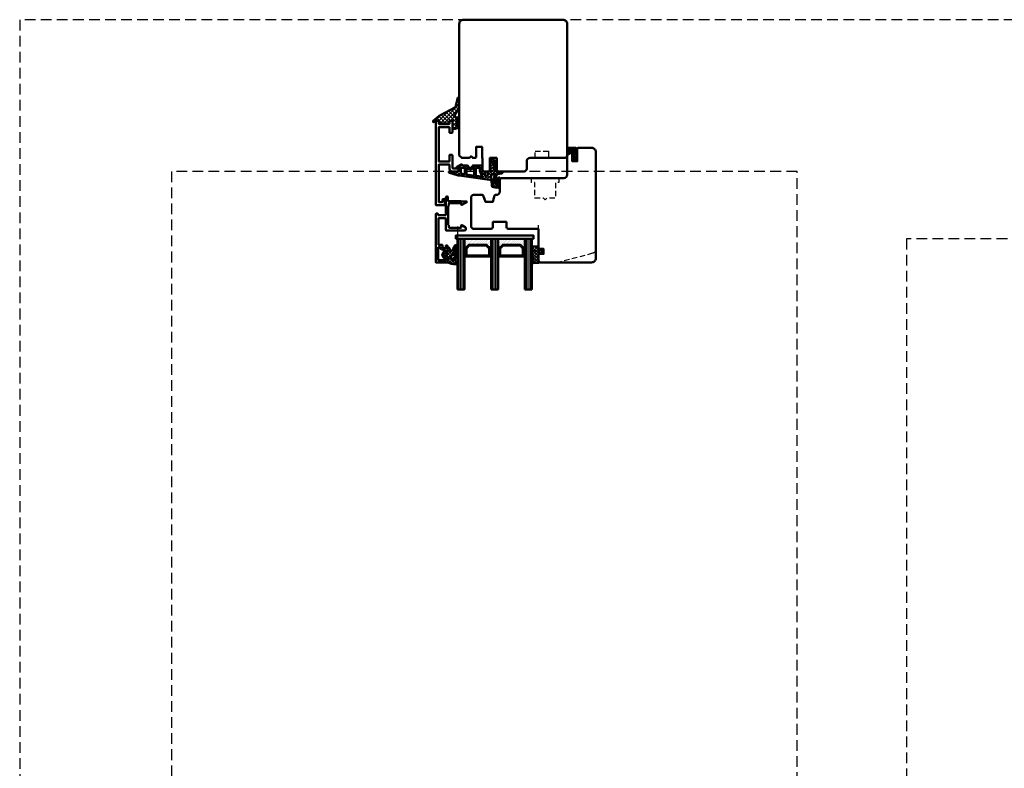
# Model space of a CAD drawing. Units: millimetres. Extents: x -51655 to -40140, y -849 to 7335.
# Drawn here: x -45052 to -44467, y 4668 to 5112 of the extents above; entities that cross this region are included whole.
import ezdxf

# ---------------------------------------------------------------- set-up
doc = ezdxf.new("R2010")
doc.units = ezdxf.units.MM
doc.linetypes.add('HIDDEN', pattern=[9.525, 6.35, -3.175])
doc.linetypes.add('VERDECKT', pattern=[9.525, 6.35, -3.175])
for name, color, linetype, lineweight in [('Aluminium-AM_1', 52, 'Continuous', 50), ('AM_8', 251, 'Continuous', 18), ('Glas-AM_1', 94, 'Continuous', 50), ('Gummi-AM_1', 183, 'Continuous', 50), ('Holz-AM_1', 32, 'Continuous', 50), ('Holz-AM_3', 26, 'HIDDEN', 25), ('Kunststoff-AM_1', 200, 'Continuous', 50)]:
    doc.layers.add(name, color=color, linetype=linetype, lineweight=lineweight)

# ---------------------------------------------------------------- blocks, each defined once
blk = doc.blocks.new('PKE_R64-90')
blk.add_lwpolyline([(52.5, 6.5), (32, 6.5, -0.414214), (30, 8.5), (30, 13, 0.414214), (28.5, 14.5), (13.2, 14.5, 0.414214), (12.2, 13.5), (12.2, 6.5), (8.2, 6.5), (8.2, 13.5, 0.414214), (7.2, 14.5), (4.7, 14.5, 0.414214), (3.7, 13.5), (3.7, 6.5), (3.5, 6.5), (3.5, 0), (0, 0), (0, 6, 0.414214), (-0.5, 6.5), (-2, 6.5), (-3, 5.5), (-4, 6.5), (-8.5, 6.5), (-10, 5), (-10, -73, 0.414214), (-7.5, -75.5), (51.5, -75.5, 0.414214), (54, -73), (54, 5, 0.414214)], format="xyb", close=True)
at = {"layer": 'Holz-AM_3', "ltscale": 0.5}
blk.add_lwpolyline([(35, 6.5), (35, 2.5), (43, 2.5), (43, 6.5)], dxfattribs=at)
blk = doc.blocks.new('00819410')
at = {"layer": 'AM_8'}
h = blk.add_hatch(dxfattribs=at)
h.set_pattern_fill('ANSI37', color=256, scale=0.5, angle=270, style=0)
h.set_pattern_definition([(315, (-85.3593, -187.4202), (1.122532, 1.122532), []), (45, (-85.3593, -187.4202), (-1.122532, 1.122532), [])])
edge = h.paths.add_edge_path()
edge.add_arc((-11.4, 18.8), 1.3, 157.77925, 270)
edge.add_line((-11.4, 17.5), (-10.82, 17.5))
edge.add_line((-10.82, 17.5), (-10.31, 18.03))
edge.add_line((-10.31, 18.03), (-10, 18.03))
edge.add_line((-10, 18.03), (-10, 17.16))
edge.add_line((-10, 17.16), (-10.58, 16.51))
edge.add_line((-10.58, 16.51), (-11.41, 16.37))
edge.add_line((-11.41, 16.37), (-11.41, 14.7))
edge.add_line((-11.41, 14.7), (-11.1, 14.7))
edge.add_line((-11.1, 14.7), (-10.31, 15.52))
edge.add_line((-10.31, 15.52), (-10, 15.52))
edge.add_line((-10, 15.52), (-10, 14.65))
edge.add_line((-10, 14.65), (-10.56, 14.02))
edge.add_line((-10.56, 14.02), (-11.41, 13.86))
edge.add_line((-11.41, 13.86), (-11.41, 12.2))
edge.add_line((-11.41, 12.2), (-11.1, 12.2))
edge.add_line((-11.1, 12.2), (-10.31, 13.02))
edge.add_line((-10.31, 13.02), (-10, 13.02))
edge.add_line((-10, 13.02), (-10, 12.15))
edge.add_line((-10, 12.15), (-10.73, 11.33))
edge.add_line((-10.73, 11.33), (-12.4, 10.78))
edge.add_line((-12.4, 10.78), (-14, 10.65))
edge.add_line((-14, 10.65), (-14, 15.5))
edge.add_line((-14, 15.5), (-15.8, 15.5))
edge.add_line((-15.8, 15.5), (-16.14, 14))
edge.add_line((-16.14, 14), (-21.77, 14))
edge.add_line((-21.77, 14), (-22.2, 15.5))
edge.add_line((-22.2, 15.5), (-24, 15.5))
edge.add_line((-24, 15.5), (-24.4, 14.93))
edge.add_line((-24.4, 14.93), (-25.44, 14.67))
edge.add_line((-25.44, 14.67), (-25.41, 15.55))
edge.add_line((-25.41, 15.55), (-21.91, 18.46))
edge.add_line((-21.91, 18.46), (-12.34, 23.52))
edge.add_line((-12.34, 23.52), (-10.78, 29.24))
edge.add_line((-10.78, 29.24), (-10, 29.24))
edge.add_line((-10, 29.24), (-10, 23.25))
edge.add_line((-10, 23.25), (-12.6, 19.29))
blk.add_lwpolyline([(-12.6, 19.29, 0.532946), (-11.4, 17.5), (-10.82, 17.5), (-10.31, 18.03), (-10, 18.03), (-10, 17.16), (-10.58, 16.51), (-11.41, 16.37), (-11.41, 14.7), (-11.1, 14.7), (-10.31, 15.52), (-10, 15.52), (-10, 14.65), (-10.56, 14.02), (-11.41, 13.86), (-11.41, 12.2), (-11.1, 12.2), (-10.31, 13.02), (-10, 13.02), (-10, 12.15), (-10.73, 11.33), (-12.4, 10.78), (-14, 10.65), (-14, 15.5), (-15.8, 15.5), (-16.14, 14), (-21.77, 14), (-22.2, 15.5), (-24, 15.5), (-24.4, 14.93), (-25.44, 14.67), (-25.41, 15.55), (-21.91, 18.46), (-12.34, 23.52), (-10.78, 29.24), (-10, 29.24), (-10, 23.25), (-12.6, 19.29)], format="xyb")
blk = doc.blocks.new('291001')
blk.add_lwpolyline([(8.5, -15.8), (11.6, -15.8, -0.414214), (11.8, -16), (11.8, -22, -0.414214), (11.6, -22.2), (-8.5, -22.2, -0.414214), (-8.7, -22), (-8.7, -16, -0.414214), (-8.5, -15.8), (-4.9, -15.8, 0.414214), (-4.7, -15.6), (-4.7, -14.5, 0.414214), (-5.2, -14), (-12.5, -14, -0.414214), (-12.7, -13.8), (-12.7, -10.7, 0.414214), (-12.9, -10.5), (-14.2, -10.5, 0.414214), (-14.5, -10.8), (-14.5, -14.3, 0.414214), (-13, -15.8), (-10.7, -15.8, -0.414214), (-10.5, -16), (-10.5, -22, -0.414214), (-10.7, -22.2), (-32.5, -22.2, -0.414214), (-32.7, -22), (-32.7, -20.2, -0.414214), (-32.5, -20), (-31.3, -20, 0.414214), (-31, -19.7), (-31, -18.8, 0.414214), (-31.3, -18.5), (-34.3, -18.5, 0.414214), (-34.5, -18.7), (-34.5, -23.8, 0.414214), (-34.3, -24), (15.3, -24, 0.414214), (15.5, -23.8), (15.5, -22.4, 0.414214), (15.3, -22.2), (13.8, -22.2, -0.414214), (13.6, -22), (13.6, -16, -0.414214), (13.8, -15.8), (15.3, -15.8, 0.414214), (15.5, -15.6), (15.5, -14.2, 0.414214), (15.3, -14), (8.8, -14, 0.414214), (8.3, -14.5), (8.3, -15.6, 0.414214)], format="xyb", close=True)
blk = doc.blocks.new('04316010')
at = {"layer": 'AM_8'}
h = blk.add_hatch(dxfattribs=at)
h.set_pattern_fill('_U', color=256, angle=45, style=0, double=1, pattern_type=0)
h.set_pattern_definition([(45, (-182.0035, -80.6097), (-0.707107, 0.707107), []), (135, (-182.0035, -80.6097), (-0.707107, -0.707107), [])])
edge = h.paths.add_edge_path()
edge.add_line((-2.46, -5.36), (-3, -5.5))
edge.add_line((-3, -5.5), (-5.29, -4.18))
edge.add_arc((-5.23, -4.46), 0.285, 101.09431, 198.90569)
edge.add_arc((-7.18, -6.5), 2.57, -0.20738, 49.18113, ccw=False)
edge.add_arc((-4.99, -6.48), 0.376, 209.29688, 355.71895, ccw=False)
edge.add_line((-5.31, -6.66), (-5.45, -5.5))
edge.add_arc((-5.73, -5.5), 0.275, 0, 180)
edge.add_line((-6, -5.5), (-6, -7))
edge.add_arc((-5, -7), 1, 180, 270)
edge.add_line((-5, -8), (-1, -8))
edge.add_line((-1, -8), (0, -7.5))
edge.add_line((0, -7.5), (0, -1))
edge.add_arc((-1.01, -1.26), 1.05, 14.58845, 124.26339)
edge.add_line((-1.61, -0.4), (-3, -1.35))
edge.add_line((-3, -1.35), (-3, -1.78))
edge.add_arc((-2.8, -1.78), 0.2, 180, 294.44395)
edge.add_line((-2.72, -1.96), (-1.7, -1.5))
edge.add_line((-1.7, -1.5), (-1.7, -2.5))
edge.add_line((-1.7, -2.5), (-3, -3.35))
edge.add_line((-3, -3.35), (-3, -3.78))
edge.add_arc((-2.8, -3.78), 0.2, 180, 294.44395)
edge.add_line((-2.72, -3.96), (-1.7, -3.5))
edge.add_line((-1.7, -3.5), (-1.7, -4.39))
edge.add_arc((-2.7, -4.39), 1, 284.11058, 360, ccw=False)
edge = h.paths.add_edge_path(flags=16)
edge.add_arc((-1.28, -7), 0.4, -90, 0, ccw=False)
edge.add_line((-1.28, -7.4), (-4.46, -7.4))
edge.add_arc((-4.46, -7.3), 0.1, 125.68006, 270, ccw=False)
edge.add_arc((-5.08, -6.44), 0.961, 305.70498, 384.82905)
edge.add_arc((-4.02, -5.97), 0.2, 60.66293, 198.37626, ccw=False)
edge.add_line((-3.92, -5.8), (-3.27, -6.16))
edge.add_line((-3.27, -6.16), (-1.28, -6.16))
edge.add_arc((-1.28, -6.56), 0.4, 0, 90, ccw=False)
edge.add_line((-0.88, -6.56), (-0.88, -7))
at = {"flags": 128}
for points in [[(-3, -5.5), (-5.29, -4.18, 0.454733), (-5.5, -4.55, -0.218897), (-4.61, -6.51, -0.742815), (-5.31, -6.66), (-5.45, -5.5, 1), (-6, -5.5), (-6, -7, 0.414214), (-5, -8), (-1, -8), (0, -7.5), (0, -1, 0.518766), (-1.61, -0.4), (-3, -1.35), (-3, -1.78, 0.545467), (-2.72, -1.96), (-1.7, -1.5), (-1.7, -2.5), (-3, -3.35), (-3, -3.78, 0.545467), (-2.72, -3.96), (-1.7, -3.5), (-1.7, -4.39, -0.343788), (-2.46, -5.36)], [(-1.28, -7.4, 0.414214), (-0.88, -7), (-0.88, -6.56, 0.414214), (-1.28, -6.16), (-3.27, -6.16), (-3.92, -5.8, 0.685441), (-4.21, -6.03, -0.359648), (-4.52, -7.22, 0.728678), (-4.46, -7.4)]]:
    blk.add_lwpolyline(points, format="xyb", close=True, dxfattribs=at)
blk = doc.blocks.new('04310910')
at = {"layer": 'AM_8'}
h = blk.add_hatch(dxfattribs=at)
h.set_pattern_fill('ANSI37', color=256, scale=0.4, angle=-90, style=0)
edge = h.paths.add_edge_path()
edge.add_arc((-14.11, 14.72), 1, 194.13439, 350.85964)
edge.add_arc((-22.99, 16.15), 10, 350.85964, 361.06258)
edge.add_line((-12.99, 16.33), (-13.02, 17.82))
edge.add_arc((-13.42, 17.82), 0.4, 1.06258, 174.77245)
edge.add_line((-13.82, 17.85), (-14.09, 14.96))
edge.add_arc((-14.13, 14.97), 0.05, 183.54544, 354.77245, ccw=False)
edge.add_arc((-19.17, 14.65), 5, 3.54544, 33.25395)
edge.add_arc((-14.49, 17.72), 0.6, 118.24544, 213.25395, ccw=False)
edge.add_arc((-16.08, 20.67), 2.75, 298.24544, 334.22852)
edge.add_arc((-19.01, 22.09), 6, 334.22852, 359.81999)
edge.add_line((-13, 22.07), (-13, 24.81))
edge.add_arc((-13.4, 24.81), 0.4, 359.81999, 544.48727)
edge.add_arc((-16.29, 24.58), 2.5, -51.06305, 4.48727, ccw=False)
edge.add_arc((-14.75, 22.68), 0.05, 113.42415, 308.93695, ccw=False)
edge.add_arc((-15.26, 23.86), 1.24, 293.42415, 355.29522)
edge.add_arc((-12.52, 23.75), 1.5, 152.23221, 179.59052, ccw=False)
edge.add_arc((-14.21, 24.63), 0.4, 332.23221, 447.85455)
edge.add_arc((-14.56, 15.04), 10, 87.85455, 115.60511)
edge.add_arc((-18.8, 23.88), 0.2, 115.60511, 180.0012)
edge.add_line((-19, 23.88), (-19, 22.09))
edge.add_arc((-18, 22.09), 1, 180.0004, 212.19639)
edge.add_arc((-19.1, 21.4), 0.3, -90, 32.19639, ccw=False)
edge.add_line((-19.1, 21.1), (-20.13, 21.1))
edge.add_arc((-20.13, 21.3), 0.2, 190, 270, ccw=False)
edge.add_line((-20.33, 21.26), (-20.36, 21.43))
edge.add_arc((-20.56, 21.4), 0.2, 10, 119.60494)
edge.add_arc((-19.17, 18.97), 3, 119.60494, 164.5003)
edge.add_arc((-21.1, 19.5), 1, 164.5003, 195.4997)
edge.add_arc((-19.17, 20.03), 3, 195.4997, 240.39506)
edge.add_arc((-20.56, 17.6), 0.2, 240.39506, 350)
edge.add_line((-20.36, 17.57), (-20.33, 17.73))
edge.add_arc((-20.13, 17.7), 0.2, 89.999, 170, ccw=False)
edge.add_line((-20.13, 17.9), (-19.21, 17.9))
edge.add_arc((-19.21, 17.5), 0.4, -7.83811, 89.999, ccw=False)
edge.add_line((-18.82, 17.44), (-19.1, 15.4))
edge.add_arc((-18.8, 15.36), 0.3, 172.16453, 279.52578)
edge.add_arc((-19, 16.54), 1.5, 279.52578, 338.38832)
edge.add_line((-17.6, 15.99), (-16.99, 17.54))
edge.add_arc((-16.8, 17.46), 0.2, 39.36207, 158.38832, ccw=False)
edge.add_arc((-22.83, 12.52), 8, 14.13439, 39.36207, ccw=False)
edge = h.paths.add_edge_path(flags=16)
edge.add_arc((-16.08, 20.67), 1.65, 332.50116, 359.88947)
edge.add_arc((-15.02, 20.76), 0.6, 351.36366, 481.86609)
edge.add_arc((-15.44, 21.44), 0.2, 215.22256, 301.86609, ccw=False)
edge.add_arc((-15.28, 21.55), 0.4, 154.22177, 215.22256, ccw=False)
edge.add_line((-15.64, 21.73), (-15.38, 22.27))
edge.add_arc((-15.83, 22.49), 0.5, 334.22177, 486.98032)
edge.add_arc((-14.87, 21.21), 2.1, 126.98032, 211.71547)
edge.add_arc((-15.25, 20.97), 1.65, 211.71547, 247.16987)
edge.add_arc((-15.5, 20.37), 1, 247.16987, 332.50116)
edge = h.paths.add_edge_path(flags=16)
edge.add_arc((-20.91, 18.3), 2, 44.71583, 85.87004)
edge.add_arc((-20.8, 19.8), 0.5, 85.87004, 143.1301)
edge.add_arc((-20.4, 19.5), 1, 143.1301, 216.8699)
edge.add_arc((-20.8, 19.2), 0.5, 216.8699, 274.12996)
edge.add_arc((-20.91, 20.7), 2, 274.12996, 315.28417)
edge.add_arc((-19.7, 19.5), 0.3, 315.28417, 404.71583)
for points in [[(-15.08, 14.47, 0.815037), (-13.12, 14.56, 0.044548), (-12.99, 16.33), (-13.02, 17.82, 0.946561), (-13.82, 17.85), (-14.09, 14.96, -0.926229), (-14.18, 14.96, 0.130359), (-14.99, 17.39, -0.440055), (-14.78, 18.25, 0.158309), (-13.6, 19.48, 0.11213), (-13, 22.07), (-13, 24.81, 1.041582), (-13.79, 24.78, -0.247245), (-14.72, 22.64, -1.145441), (-14.77, 22.72, 0.276719), (-14.02, 23.76, -0.119943), (-13.85, 24.45, 0.552157), (-14.19, 25.03, 0.12168), (-18.89, 24.06, 0.288617), (-19, 23.88), (-19, 22.09, 0.141413), (-18.85, 21.56, -0.5902), (-19.1, 21.1), (-20.13, 21.1, -0.36397), (-20.33, 21.26), (-20.36, 21.43, 0.518378), (-20.66, 21.57, 0.198438), (-22.07, 19.77, 0.136091), (-22.07, 19.23, 0.198438), (-20.66, 17.43, 0.518378), (-20.36, 17.57), (-20.33, 17.73, -0.363975), (-20.13, 17.9), (-19.21, 17.9, -0.454868), (-18.82, 17.44), (-19.1, 15.4, 0.50602), (-18.75, 15.06, 0.262637), (-17.6, 15.99), (-16.99, 17.54, -0.571699), (-16.65, 17.59, -0.110523)], [(-19.49, 19.71, 0.181524), (-20.77, 20.3, 0.255176), (-21.2, 20.1, 0.333333), (-21.2, 18.9, 0.255176), (-20.77, 18.7, 0.181524), (-19.49, 19.29, 0.411311)], [(-14.61, 19.91, 0.120076), (-14.43, 20.67, 0.640157), (-15.34, 21.27, -0.397158), (-15.61, 21.32, -0.272635), (-15.64, 21.73), (-15.38, 22.27, 0.78663), (-16.13, 22.89, 0.387549), (-16.65, 20.11, 0.155945), (-15.89, 19.45, 0.390544)]]:
    blk.add_lwpolyline(points, format="xyb", close=True)
blk = doc.blocks.new('04317610')
at = {"layer": 'AM_8'}
h = blk.add_hatch(dxfattribs=at)
h.set_pattern_fill('ANSI37', color=256, scale=0.4)
h.paths.add_polyline_path([(-3, 4.36), (-2.64, 4.69), (-2.58, 4.75), (-2.53, 4.84), (-2.52, 4.94), (-2.54, 5.03), (-2.59, 5.12), (-2.67, 5.17), (-2.77, 5.2), (-2.87, 5.2), (-2.97, 5.21), (-3.07, 5.21), (-3.17, 5.22), (-3.27, 5.22), (-3.37, 5.23), (-3.47, 5.23), (-3.57, 5.23), (-3.67, 5.23), (-3.77, 5.24), (-3.87, 5.24), (-3.97, 5.24), (-4.06, 5.24), (-4.16, 5.24), (-4.26, 5.25), (-5.14, 5.26), (-5.9, 5.29), (-6.68, 5.69), (-6.72, 5.7), (-6.82, 5.69), (-6.91, 5.65), (-6.98, 5.57), (-7.01, 5.47), (-7.01, 5.27), (-6.98, 5.18), (-6.92, 5.11), (-6.87, 5.03), (-6.81, 4.96), (-6.75, 4.89), (-6.68, 4.81), (-6.62, 4.74), (-6.56, 4.66), (-6.49, 4.59), (-6.42, 4.52), (-6.35, 4.44), (-6.28, 4.37), (-6.21, 4.3), (-6.14, 4.23), (-5.94, 4.03), (-5.95, 3.68), (-5.95, 3.58), (-5.95, 3.47), (-5.94, 3.37), (-5.94, 3.27), (-5.94, 3.17), (-5.94, 3.07), (-5.94, 2.96), (-5.94, 2.86), (-5.93, 2.76), (-5.91, 2.66), (-5.87, 2.57), (-5.81, 2.49), (-5.6, 2.22), (-5.96, 2.04), (-6.09, 2.65), (-6.14, 3.12), (-6.17, 3.46), (-6.17, 3.55), (-6.18, 3.65), (-6.19, 3.74), (-6.2, 3.84), (-6.21, 3.94), (-6.22, 4.04), (-6.23, 4.14), (-6.27, 4.23), (-6.32, 4.31), (-6.39, 4.38), (-6.48, 4.43), (-6.58, 4.45), (-6.68, 4.45), (-6.78, 4.42), (-6.86, 4.37), (-6.93, 4.3), (-6.98, 4.22), (-7, 4.16), (-7, 3.12), (-6.96, 2.65), (-6.95, 2.53), (-6.93, 2.42), (-6.91, 2.3), (-6.89, 2.19), (-6.87, 2.07), (-6.84, 1.96), (-6.81, 1.85), (-6.77, 1.73), (-6.74, 1.62), (-6.7, 1.52), (-6.65, 1.41), (-6.52, 1.09), (-6.84, 0.9), (-6.92, 0.84), (-6.98, 0.76), (-7, 0.68), (-7, 0.56), (-6.96, 0.47), (-6.9, 0.4), (-6.81, 0.34), (-6.5, 0.14), (-6.98, -0.65), (-6.96, -0.71), (-6.89, -0.78), (-6.49, -1.03), (-6.99, -1.79), (-6.95, -1.87), (-6.89, -1.94), (-6.5, -2.19), (-6.98, -2.97), (-6.97, -3.01), (-6.9, -3.09), (-6.82, -3.14), (-6.51, -3.33), (-6.67, -3.62), (-6.98, -3.92), (-7, -3.96), (-7, -4.07), (-6.97, -4.15), (-6.91, -4.23), (-6.83, -4.29), (-6.74, -4.31), (-6.64, -4.32), (-6.34, -4.33), (-6.24, -4.34), (-5.85, -4.36), (-5.75, -4.36), (-5.65, -4.37), (-5.35, -4.38), (-5.05, -4.4), (-4.95, -4.4), (-4.65, -4.42), (-4.02, -4.45), (-3.66, -4.47), (-3.36, -4.49), (-3.26, -4.49), (-3.16, -4.46), (-3.08, -4.4), (-3.03, -4.32), (-3, -4.22), (-3, -3.09), (-2.68, -2.86), (-2.43, -2.69), (-2.35, -2.63), (-2.26, -2.58), (-2.18, -2.52), (-2, -2.39), (-1.93, -2.39), (-1.91, -2.38), (-1.71, -2.37), (-1.61, -2.36), (-1.5, -2.35), (-1.4, -2.33), (-1.31, -2.32), (-1.22, -2.31), (-0.92, -2.43), (-1.11, -2.43), (-1.12, -2.44), (-1.2, -2.42), (-1.27, -2.42), (-1.36, -2.44), (-1.45, -2.46), (-1.54, -2.48), (-1.63, -2.53), (-1.69, -2.61), (-1.73, -2.7), (-1.72, -2.8), (-1.68, -2.9), (-1.61, -2.97), (-1.52, -3), (-1.02, -3), (-0.9, -2.97), (-0.77, -2.92), (-0.65, -2.84), (-0.55, -2.74), (-0.46, -2.64), (-0.38, -2.52), (-0.33, -2.41), (-0.28, -2.29), (-0.24, -2.18), (-0.21, -2.07), (-0.18, -1.96), (-0.16, -1.86), (-0.14, -1.75), (-0.12, -1.65), (-0.12, -1.54), (-0.13, -1.44), (-0.15, -1.33), (-0.17, -1.23), (-0.2, -1.12), (-0.23, -1.01), (-0.26, -0.91), (-0.3, -0.8), (-0.34, -0.69), (-0.39, -0.58), (-0.46, -0.47), (-0.53, -0.37), (-0.61, -0.27), (-0.71, -0.19), (-0.8, -0.12), (-0.91, -0.06), (-1.03, -0.01), (-1.14, 0), (-1.36, 0), (-1.46, -0.02), (-1.53, -0.07), (-1.59, -0.16), (-1.6, -0.26), (-1.58, -0.36), (-1.52, -0.43), (-1.44, -0.49), (-1.37, -0.54), (-1.2, -0.62), (-1.17, -0.63), (-1.04, -0.83), (-1.95, -0.81), (-2.07, -0.73), (-2.07, -0.73), (-2.32, -0.56), (-2.4, -0.51), (-2.48, -0.45), (-3, -0.1)])
blk.add_lwpolyline([(-2.86, 4.47), (-2.91, 4.38), (-2.94, 4.29), (-2.96, 4.19), (-2.97, 4.09), (-3, 3.95), (-3, 0), (-2.95, -0.1), (-2.89, -0.17), (-2.81, -0.23), (-2.73, -0.28), (-2.65, -0.34), (-2.56, -0.4), (-2.48, -0.45), (-2.4, -0.51), (-2.32, -0.56), (-2.24, -0.62), (-2.15, -0.68), (-2.07, -0.73), (-1.98, -0.77), (-1.88, -0.78), (-1.78, -0.79), (-1.68, -0.79), (-1.58, -0.79), (-1.47, -0.8), (-1.38, -0.82), (-1.28, -0.82), (-1.2, -0.8), (-1.14, -0.75), (-1.13, -0.69), (-1.17, -0.63), (-1.24, -0.61), (-1.29, -0.58), (-1.37, -0.54), (-1.44, -0.49), (-1.52, -0.43), (-1.58, -0.36), (-1.6, -0.26), (-1.59, -0.16), (-1.53, -0.07), (-1.46, -0.02), (-1.36, 0), (-1.14, 0), (-1.03, -0.01), (-0.91, -0.06), (-0.8, -0.12), (-0.71, -0.19), (-0.61, -0.27), (-0.53, -0.37), (-0.46, -0.47), (-0.39, -0.58), (-0.34, -0.69), (-0.3, -0.8), (-0.26, -0.91), (-0.23, -1.01), (-0.2, -1.12), (-0.17, -1.23), (-0.15, -1.33), (-0.13, -1.44), (-0.12, -1.54), (-0.12, -1.65), (-0.14, -1.75), (-0.16, -1.86), (-0.18, -1.96), (-0.21, -2.07), (-0.24, -2.18), (-0.28, -2.29), (-0.33, -2.41), (-0.38, -2.52), (-0.46, -2.64), (-0.55, -2.74), (-0.65, -2.84), (-0.77, -2.92), (-0.9, -2.97), (-1.02, -3), (-1.52, -3), (-1.61, -2.97), (-1.68, -2.9), (-1.72, -2.8), (-1.73, -2.7), (-1.69, -2.61), (-1.63, -2.53), (-1.54, -2.48), (-1.45, -2.46), (-1.36, -2.44), (-1.27, -2.42), (-1.2, -2.42), (-1.12, -2.44), (-1.09, -2.4), (-1.14, -2.35), (-1.22, -2.31), (-1.31, -2.32), (-1.4, -2.33), (-1.5, -2.35), (-1.61, -2.36), (-1.71, -2.37), (-1.81, -2.37), (-1.91, -2.38), (-2.01, -2.41), (-2.1, -2.46), (-2.18, -2.52), (-2.26, -2.58), (-2.35, -2.63), (-2.43, -2.69), (-2.51, -2.75), (-2.59, -2.81), (-2.68, -2.86), (-2.76, -2.92), (-2.84, -2.98), (-2.92, -3.04), (-2.97, -3.12), (-3, -3.22), (-3, -4.22), (-3.03, -4.32), (-3.08, -4.4), (-3.16, -4.46), (-3.26, -4.49), (-3.36, -4.49), (-3.46, -4.48), (-3.56, -4.48), (-3.66, -4.47), (-3.76, -4.47), (-3.86, -4.46), (-3.96, -4.46), (-4.06, -4.45), (-4.16, -4.45), (-4.26, -4.44), (-4.36, -4.44), (-4.45, -4.43), (-4.55, -4.43), (-4.65, -4.42), (-4.75, -4.41), (-4.85, -4.41), (-4.95, -4.4), (-5.05, -4.4), (-5.15, -4.39), (-5.25, -4.39), (-5.35, -4.38), (-5.45, -4.38), (-5.55, -4.37), (-5.65, -4.37), (-5.75, -4.36), (-5.85, -4.36), (-5.95, -4.35), (-6.05, -4.35), (-6.15, -4.34), (-6.24, -4.34), (-6.34, -4.33), (-6.44, -4.33), (-6.54, -4.32), (-6.64, -4.32), (-6.74, -4.31), (-6.83, -4.29), (-6.91, -4.23), (-6.97, -4.15), (-7, -4.07), (-7, -3.96), (-6.97, -3.87), (-6.91, -3.79), (-6.83, -3.74), (-6.74, -3.69), (-6.67, -3.62), (-6.62, -3.54), (-6.61, -3.44), (-6.62, -3.35), (-6.67, -3.26), (-6.74, -3.19), (-6.82, -3.14), (-6.9, -3.09), (-6.97, -3.01), (-7, -2.92), (-7, -2.81), (-6.98, -2.73), (-6.92, -2.65), (-6.84, -2.59), (-6.76, -2.54), (-6.68, -2.48), (-6.63, -2.4), (-6.61, -2.3), (-6.62, -2.21), (-6.66, -2.12), (-6.72, -2.05), (-6.81, -2), (-6.89, -1.94), (-6.95, -1.87), (-6.99, -1.78), (-7, -1.69), (-6.98, -1.59), (-6.93, -1.51), (-6.85, -1.44), (-6.77, -1.39), (-6.69, -1.33), (-6.63, -1.25), (-6.61, -1.16), (-6.62, -1.06), (-6.65, -0.96), (-6.72, -0.89), (-6.8, -0.84), (-6.89, -0.78), (-6.96, -0.71), (-7, -0.61), (-7, -0.52), (-6.98, -0.42), (-6.93, -0.34), (-6.85, -0.28), (-6.76, -0.23), (-6.68, -0.16), (-6.63, -0.08), (-6.61, 0.02), (-6.62, 0.12), (-6.66, 0.21), (-6.73, 0.29), (-6.81, 0.34), (-6.9, 0.4), (-6.96, 0.47), (-7, 0.56), (-7, 0.68), (-6.98, 0.76), (-6.92, 0.84), (-6.84, 0.9), (-6.75, 0.95), (-6.67, 1), (-6.6, 1.08), (-6.59, 1.19), (-6.61, 1.3), (-6.65, 1.41), (-6.7, 1.52), (-6.74, 1.62), (-6.77, 1.73), (-6.81, 1.85), (-6.84, 1.96), (-6.87, 2.07), (-6.89, 2.19), (-6.91, 2.3), (-6.93, 2.42), (-6.95, 2.53), (-6.96, 2.65), (-7, 3.12), (-7, 4.16), (-6.98, 4.22), (-6.93, 4.3), (-6.86, 4.37), (-6.78, 4.42), (-6.68, 4.45), (-6.58, 4.45), (-6.48, 4.43), (-6.39, 4.38), (-6.32, 4.31), (-6.27, 4.23), (-6.23, 4.14), (-6.22, 4.04), (-6.21, 3.94), (-6.2, 3.84), (-6.19, 3.74), (-6.18, 3.65), (-6.17, 3.55), (-6.17, 3.46), (-6.16, 3.36), (-6.15, 3.27), (-6.15, 3.18), (-6.14, 3.09), (-6.13, 3), (-6.12, 2.91), (-6.11, 2.82), (-6.1, 2.73), (-6.09, 2.65), (-6.07, 2.56), (-6.06, 2.48), (-6.04, 2.4), (-6.02, 2.31), (-6, 2.23), (-5.99, 2.15), (-5.94, 2.08), (-5.86, 2.09), (-5.79, 2.13), (-5.73, 2.21), (-5.72, 2.31), (-5.74, 2.41), (-5.81, 2.49), (-5.87, 2.57), (-5.91, 2.66), (-5.93, 2.76), (-5.94, 2.86), (-5.94, 2.96), (-5.94, 3.07), (-5.94, 3.17), (-5.94, 3.27), (-5.94, 3.37), (-5.95, 3.47), (-5.95, 3.58), (-5.95, 3.68), (-5.95, 3.78), (-5.95, 3.88), (-5.97, 3.98), (-6.01, 4.07), (-6.07, 4.15), (-6.14, 4.23), (-6.21, 4.3), (-6.28, 4.37), (-6.35, 4.44), (-6.42, 4.52), (-6.49, 4.59), (-6.56, 4.66), (-6.62, 4.74), (-6.68, 4.81), (-6.75, 4.89), (-6.81, 4.96), (-6.87, 5.03), (-6.92, 5.11), (-6.98, 5.18), (-7.01, 5.27), (-7.01, 5.36), (-7.01, 5.47), (-6.98, 5.57), (-6.91, 5.65), (-6.82, 5.69), (-6.72, 5.7), (-6.63, 5.68), (-6.54, 5.63), (-6.45, 5.59), (-6.37, 5.54), (-6.29, 5.49), (-6.21, 5.44), (-6.13, 5.4), (-6.04, 5.37), (-5.96, 5.34), (-5.87, 5.31), (-5.78, 5.29), (-5.69, 5.28), (-5.6, 5.27), (-5.51, 5.27), (-5.41, 5.27), (-5.32, 5.26), (-5.23, 5.26), (-5.13, 5.26), (-5.04, 5.26), (-4.94, 5.26), (-4.84, 5.25), (-4.75, 5.25), (-4.65, 5.25), (-4.55, 5.25), (-4.46, 5.25), (-4.36, 5.25), (-4.26, 5.25), (-4.16, 5.24), (-4.06, 5.24), (-3.97, 5.24), (-3.87, 5.24), (-3.77, 5.24), (-3.67, 5.23), (-3.57, 5.23), (-3.47, 5.23), (-3.37, 5.23), (-3.27, 5.22), (-3.17, 5.22), (-3.07, 5.21), (-2.97, 5.21), (-2.87, 5.2), (-2.77, 5.2), (-2.67, 5.17), (-2.59, 5.12), (-2.54, 5.03), (-2.52, 4.94), (-2.53, 4.84), (-2.58, 4.75), (-2.65, 4.68), (-2.73, 4.62), (-2.8, 4.55)], close=True)
blk.add_circle((-5.01, -1.5), 0.2)
blk = doc.blocks.new('G44_043109_043176')
at = {"layer": 'AM_8'}
h = blk.add_hatch(dxfattribs=at)
h.set_pattern_fill('ANSI31', color=256, scale=0.25, angle=45, style=0)
h.set_pattern_definition([(90, (-51, -9), (-0.79375, -1e-16), [])])
h.paths.add_polyline_path([(-47, 21), (-51, 21), (-51, -9), (-47, -9)])
h = blk.add_hatch(dxfattribs=at)
h.set_pattern_fill('ANSI31', color=256, scale=0.25, angle=45, style=0)
h.set_pattern_definition([(90, (-31, -9), (-0.79375, -1e-16), [])])
h.paths.add_polyline_path([(-27, 21), (-31, 21), (-31, -9), (-27, -9)])
h = blk.add_hatch(dxfattribs=at)
h.set_pattern_fill('ANSI31', color=256, scale=0.25, angle=45, style=0)
h.set_pattern_definition([(90, (-11, -9), (-0.79375, -1e-16), [])])
h.paths.add_polyline_path([(-7, 21), (-11, 21), (-11, -9), (-7, -9)])
h = blk.add_hatch(dxfattribs=at)
h.set_pattern_fill('DOTS', color=256, scale=0.5, angle=135, style=0)
h.set_pattern_definition([(135, (-74.7087, -25.00645), (-0.841899, -0.280633), [0, -0.79375])])
h.paths.add_polyline_path([(-44.25, -5.5), (-46.25, -3.5), (-46.25, 1.5), (-47, 1.5), (-47, -9), (-31, -9), (-31, 1.5), (-31.75, 1.5), (-31.75, -3.5), (-33.75, -5.5)])
h = blk.add_hatch(dxfattribs=at)
h.set_pattern_fill('DOTS', color=256, scale=0.5, angle=135, style=0)
h.set_pattern_definition([(135, (-56.7087, -25.00645), (-0.841899, -0.280633), [0, -0.79375])])
h.paths.add_polyline_path([(-24.25, -5.5), (-26.25, -3.5), (-26.25, 1.5), (-27, 1.5), (-27, -9), (-11, -9), (-11, 1.5), (-11.75, 1.5), (-11.75, -3.5), (-13.75, -5.5)])
for points in [[(-51, 21), (-51, -9), (-47, -9), (-47, 21), (-51, 21)], [(-31, 21), (-31, -9), (-27, -9), (-27, 21), (-31, 21)], [(-11, 21), (-11, -9), (-7, -9), (-7, 21), (-11, 21)]]:
    blk.add_lwpolyline(points)
at = {"layer": 'Gummi-AM_1'}
for points in [[(-46.25, 1.5), (-46.25, -3.5), (-44.25, -5.5), (-33.75, -5.5), (-31.75, -3.5), (-31.75, 1.5), (-31, 1.5), (-31, -9), (-47, -9), (-47, 1.5)], [(-26.25, 1.5), (-26.25, -3.5), (-24.25, -5.5), (-13.75, -5.5), (-11.75, -3.5), (-11.75, 1.5), (-11, 1.5), (-11, -9), (-27, -9), (-27, 1.5)]]:
    blk.add_lwpolyline(points, close=True, dxfattribs=at)
at = {"layer": 'Kunststoff-AM_1'}
for points in [[(-46.25, 1.5), (-31.75, 1.5), (-31.75, -3.5), (-33.75, -5.5), (-44.25, -5.5), (-46.25, -3.5)], [(-45.75, -3.29), (-44.04, -5), (-33.95, -5), (-32.25, -3.29), (-32.25, 1), (-45.75, 1)], [(-26.25, 1.5), (-11.75, 1.5), (-11.75, -3.5), (-13.75, -5.5), (-24.25, -5.5), (-26.25, -3.5)], [(-25.75, -3.29), (-24.04, -5), (-13.95, -5), (-12.25, -3.29), (-12.25, 1), (-25.75, 1)], [(-52, -9), (-6, -9), (-6, -11), (-52, -11)]]:
    blk.add_lwpolyline(points, close=True, dxfattribs=at)
at = {"layer": 'Gummi-AM_1'}
for name, p in [('04310910', (-38, -19)), ('04317610', (0, 0))]:
    blk.add_blockref(name, p, dxfattribs=at)
blk = doc.blocks.new('HF74-68_GF40_PKE-SK')
blk.add_lwpolyline([(37, 48.5), (19, 48.5, 0.414214), (18, 47.5), (18, 44.5), (10, 44.5), (10, 47.5, 0.414214), (9, 48.5), (-2, 48.5), (-3, 47.5), (-3, 30, 0.414214), (-1.5, 28.5), (3.65, 28.5, 0.315299), (4.12, 28.83), (5.46, 32.5), (9.93, 32.5), (10.9, 28.87, 0.339454), (11.38, 28.5), (12, 28.5, -0.414214), (14, 26.5), (14, 20, 0.414214), (15.5, 18.5), (52, 18.5, -0.414214), (54, 16.5), (54, 4.73), (57, 3), (57, 8.5), (60, 8.5), (60, 1), (60.5, 0.5), (68.5, 0.5, 0.414214), (71, 3), (71, 66, 0.414214), (68.5, 68.5), (38, 68.5), (37, 67.5), (37, 64, 0.414214), (37.5, 63.5), (40, 63.5), (40, 60.5), (37.5, 60.5, 0.414214), (37, 60)], format="xyb", close=True)
at = {"layer": 'Holz-AM_3', "ltscale": 0.5}
blk.add_lwpolyline([(71, 60.69, 0.339454), (69.15, 63.1), (49, 68.5)], format="xyb", dxfattribs=at)
at = {"layer": 'Holz-AM_3', "ltscale": 0.5, "flags": 128}
blk.add_lwpolyline([(49.15, 18.5), (49.15, 21), (47.15, 21), (47.15, 30.3), (42, 30.3), (41, 31.3), (40, 30.3), (34.85, 30.3), (34.85, 21), (32.85, 21), (32.85, 18.5)], dxfattribs=at)
blk = doc.blocks.new('291496')
blk.add_lwpolyline([(11.1, -26), (11.1, -19, 0.414214), (10.9, -18.8), (10.33, -18.8, -0.57735), (10.15, -18.5), (11.83, -15.6, -0.767327), (12.2, -15.7), (12.2, -18.72, 0.198912), (12.26, -18.86), (12.34, -18.94, -0.198912), (12.4, -19.08), (12.4, -26.5, 0.414214), (12.6, -26.7), (14.8, -26.7, -0.414214), (15, -26.9), (15, -27.5, -0.414214), (14.5, -28), (4.2, -28, 0.414214), (4, -28.2), (4, -32.4, 0.414214), (4.2, -32.6), (4.5, -32.6), (4.5, -32.6, -0.414214), (5, -33.1), (5, -33.5, -0.414214), (4.5, -34), (-23.8, -34, -0.414214), (-24, -33.8), (-24, -27.2, -0.414214), (-23.8, -27), (-21.58, -27, -0.198912), (-21.44, -27.06), (-21.06, -27.44, -0.198912), (-21, -27.58), (-21, -27.8, -0.414214), (-21.2, -28), (-22.5, -28, 0.414214), (-22.7, -28.2), (-22.7, -32.3, 0.414214), (-22.5, -32.5), (-15.2, -32.5, 0.414214), (-15, -32.3), (-15, -31.4, 0.414214), (-15.2, -31.2), (-15.82, -31.2, -0.317699), (-16.01, -31.07), (-17.05, -28.13, 0.317699), (-17.24, -28), (-17.8, -28, -0.414214), (-18, -27.8), (-18, -27.58, -0.198912), (-17.94, -27.44), (-17.56, -27.06, -0.198912), (-17.42, -27), (-14.2, -27, -0.414214), (-14, -27.2), (-14, -27.8, -0.414214), (-14.2, -28), (-15.4, -28, 0.517797), (-15.68, -28.4), (-15.16, -29.87, 0.317699), (-14.97, -30), (-13.7, -30, -0.414214), (-13.5, -30.2), (-13.5, -32.2, 0.414214), (-13.3, -32.4), (2, -32.4, 0.414214), (2.2, -32.2), (2.2, -28.2, 0.414214), (2, -28), (-4.8, -28, -0.414214), (-5, -27.8), (-5, -17.03, -0.767327), (-3.07, -16.52), (-1.93, -18.5, -0.57735), (-2.1, -18.8), (-3.2, -18.8, 0.414214), (-3.4, -19), (-3.4, -26, 0.414214), (-3.2, -26.2), (-2.1, -26.2, -0.341999), (-1.91, -26.35, 0.341999), (-1.71, -26.5), (9.41, -26.5, 0.341999), (9.61, -26.35, -0.341999), (9.8, -26.2), (10.9, -26.2, 0.414214)], format="xyb", close=True)
blk = doc.blocks.new('04317910')
at = {"layer": 'AM_8'}
h = blk.add_hatch(dxfattribs=at)
h.set_pattern_fill('ANSI37', color=256, scale=0.4)
h.paths.add_polyline_path([(-10.18, 17.02, 0.038398), (-10.63, 16.92), (-15.86, 15.31, 0.272267), (-16.27, 14.87, 0.4807), (-15.97, 14.5), (-10.82, 14.5, -0.420282), (-10.5, 14.2), (-10.5, 12.67, -0.388879), (-10.77, 12.37), (-11.32, 12.32, 0.743564), (-11.44, 11.76), (-8.91, 10.39, 0.487042), (-8.18, 10.68, -0.328896), (-7.7, 11.03), (-5.66, 11.03, 0.295299), (-4.29, 11.91, -0.64702), (-2.65, 11.91, 0.295299), (-1.28, 11.03), (3.2, 11.03, 0.414214), (3.7, 11.53), (3.7, 13.8, -0.414214), (4.4, 14.5), (4.85, 14.5, 0.414214), (5.15, 14.8), (5.15, 16.92, -0.373885), (5.41, 17.21), (6.41, 17.35, -0.455726), (6.75, 17.06), (6.75, 14.8, 0.414214), (7.05, 14.5), (7.5, 14.5, -0.41423), (8.2, 13.8), (8.2, 10.07, 0.087503), (8.44, 8.7), (8.76, 7.83, 0.278355), (9.16, 7.5, 0.236301), (11.63, 8.57, 0.155103), (12.2, 9.98, 0.898538), (11.61, 10.09, -0.211704), (10.61, 8.91, 0.281373), (10.5, 8.73, -1.429207), (10.15, 8.87, 0.182483), (10.2, 9), (10.2, 10.03, -0.31789), (10.53, 10.5, 0.310918), (12.2, 12.79, 0.908293), (11.61, 12.86, -0.169201), (10.95, 11.8, 0.260682), (10.88, 11.62, -1.615164), (10.54, 11.73, 0.200403), (10.6, 11.88), (10.6, 12.91, -0.415652), (12.17, 14.57), (12.92, 14.57), (14.18, 14.5), (15.38, 14.5, 0.513135), (15.66, 14.9, 0.448876), (14.95, 15.85), (12.68, 16.09, -0.299753), (12.25, 16.43, -0.167502), (12.23, 21.15, -0.996985), (12.49, 21.07, 0.209303), (13.28, 18.2, 0.806908), (14.24, 18.88, -0.269297), (13.96, 23.92, 0.925179), (13.27, 24.3, -0.28499), (12.88, 24.12, 0.142581), (9.68, 23.6, 0.238891), (9.32, 23.08, -0.025098), (9.05, 20.2, 0.067607), (9.06, 20.12, -0.763955), (8.25, 19.55, 0.194717), (8.03, 19.6)])
h.paths.add_polyline_path([(3.47, 17.18), (2.34, 14.85, 0.113113), (2.1, 13.8), (2.1, 12.63, -0.414214), (1.8, 12.33), (0.18, 12.33, -0.40406), (-0.12, 12.62), (-0.26, 16.85, -0.383831), (-0.01, 17.16), (3.16, 17.6, -0.599756)], flags=16)
h.paths.add_polyline_path([(8.87, 18.51, -0.306099), (9.05, 18.79, 0.228344), (10.11, 20.49, -0.021801), (10.26, 22.35, 0.236054), (10.2, 22.52, -0.773826), (10.57, 23.2, 0.101852), (10.65, 23.19, -0.118777), (12.37, 23.36, -0.371115), (12.55, 23.17, -0.036629), (12.54, 22.43, -0.429251), (12.31, 22.24, 0.261656), (11.51, 21.82, 0.188575), (10.98, 16.65, -0.495585), (10.78, 16.4), (9.17, 16.4, -0.414214), (8.87, 16.7)], flags=16)
h.paths.add_polyline_path([(-1.26, 16.65), (-1.12, 12.77, -0.619598), (-1.6, 12.52), (-1.72, 12.65, 0.413091), (-5.11, 12.76), (-5.26, 12.62, -0.707191), (-5.79, 12.81), (-5.79, 16.09, -0.373885), (-5.53, 16.38), (-5.21, 16.43, 0.267949), (-4.97, 16.61, -0.57735), (-4.46, 16.69, 0.267949), (-4.18, 16.57, 0.356584), (-3.85, 16.76, -0.597092), (-3.33, 16.84, 0.267949), (-3.05, 16.73, 0.356584), (-2.72, 16.91, -0.597092), (-2.2, 17, 0.496075), (-1.73, 16.88, -0.602349)], flags=16)
h.paths.add_polyline_path([(-6.74, 15.8), (-6.74, 12.63, -0.414214), (-7.04, 12.33), (-8.85, 12.33, -0.414214), (-9.15, 12.63), (-9.15, 15.55, -0.373885), (-8.89, 15.84), (-7.08, 16.1, -0.455726)], flags=16)
for points in [[(-16.27, 14.87, 0.470117), (-15.98, 14.5), (-10.8, 14.5, -0.40861), (-10.5, 14.19), (-10.5, 12.67), (-10.5, 12.67, -0.388879), (-10.77, 12.37), (-11.32, 12.32, 0.743564), (-11.44, 11.76), (-8.91, 10.39, 0.416605), (-8.23, 10.59), (-8.14, 10.76, -0.277325), (-7.7, 11.03), (-5.66, 11.03, 0.295299), (-4.29, 11.91, -0.64702), (-2.65, 11.91, 0.295299), (-1.28, 11.03), (3.2, 11.03, 0.414214), (3.7, 11.53), (3.7, 13.8, -0.414214), (4.4, 14.5), (4.85, 14.5, 0.414214), (5.15, 14.8), (5.15, 16.92, -0.373885), (5.41, 17.21), (6.41, 17.35, -0.455726), (6.75, 17.06), (6.75, 14.8, 0.414214), (7.05, 14.5), (7.5, 14.5, -0.41423), (8.2, 13.8), (8.2, 10.07, 0.087503), (8.44, 8.7), (8.76, 7.83, 0.315299), (9.23, 7.5), (9.33, 7.5, 0.213507), (11.56, 8.5, 0.164729), (12.2, 9.98, 0.901546), (11.61, 10.08, -0.211431), (10.61, 8.91, 0.281373), (10.5, 8.73, -1.429207), (10.15, 8.87, 0.182483), (10.2, 9), (10.2, 10.03, -0.317837), (10.53, 10.5, 0.310928), (12.2, 12.79, 0.908675), (11.61, 12.86, -0.169167), (10.95, 11.8, 0.260682), (10.88, 11.62, -1.615164), (10.54, 11.73, 0.200403), (10.6, 11.88), (10.6, 13, -0.398918), (12.17, 14.57), (12.92, 14.57), (14.18, 14.5), (15.38, 14.5, 0.414214), (15.68, 14.8), (15.68, 15.05, 0.378469), (14.98, 15.85), (12.68, 16.09, -0.299753), (12.25, 16.43, -0.167754), (12.24, 21.15, -0.83627), (12.5, 21.11, 0.212088), (13.28, 18.2, 0.806908), (14.24, 18.88, -0.269297), (13.96, 23.92, 0.925179), (13.27, 24.3, -0.28499), (12.88, 24.12, 0.139049), (9.75, 23.63, 0.269526), (9.32, 23.08, -0.02451), (9.06, 20.27, 0.157721), (9.07, 20.08, -0.734536), (8.25, 19.55, 0.194001), (8.03, 19.6), (-10.16, 17.02, 0.039663), (-10.63, 16.92), (-15.86, 15.31, 0.272267)], [(10.11, 20.49, -0.228344), (9.05, 18.79, 0.306099), (8.87, 18.51), (8.87, 16.7, 0.414214), (9.17, 16.4), (10.78, 16.4, 0.495585), (10.98, 16.65, -0.188575), (11.51, 21.82, -0.271674), (12.35, 22.24, 0.367157), (12.54, 22.42, 0.03725), (12.55, 23.17, 0.345606), (12.39, 23.36, 0.119715), (10.65, 23.19, -0.101852), (10.57, 23.2, 0.773826), (10.2, 22.52, -0.236054), (10.26, 22.35, 0.021801)], [(2.1, 13.8), (2.1, 12.63, -0.414214), (1.8, 12.33), (0.18, 12.33, -0.40406), (-0.12, 12.62), (-0.26, 16.85, -0.383831), (-0.01, 17.16), (3.16, 17.6, -0.599756), (3.47, 17.18), (2.34, 14.85, 0.113113)], [(-9.15, 15.55), (-9.15, 12.63, 0.414214), (-8.85, 12.33), (-7.04, 12.33, 0.414214), (-6.74, 12.63), (-6.74, 15.8, 0.455726), (-7.08, 16.1), (-8.89, 15.84, 0.373885)], [(-2.95, 16.75, 0.267949), (-2.71, 16.93, -0.57735), (-2.2, 17, 0.267949), (-1.92, 16.89), (-1.6, 16.94, -0.445263), (-1.26, 16.65), (-1.12, 12.77, -0.619598), (-1.6, 12.52), (-1.72, 12.65, 0.413091), (-5.11, 12.76), (-5.32, 12.57, -0.607625), (-5.79, 12.81), (-5.79, 16.09, -0.373885), (-5.53, 16.38), (-5.21, 16.43, 0.267949), (-4.97, 16.61, -0.57735), (-4.46, 16.69, 0.267949), (-4.18, 16.57), (-4.08, 16.59, 0.267949), (-3.84, 16.77, -0.57735), (-3.33, 16.84, 0.267949), (-3.05, 16.73)]]:
    blk.add_lwpolyline(points, format="xyb", close=True)

msp = doc.modelspace()

# ---------------------------------------------------------------- linework, layer by layer
for p, q in [((-44743.64, 4973.36), (-44743.64, 4990.41)), ((-44791.64, 4989.56), (-44791.64, 4973.36))]:
    msp.add_line(p, q)
at = {"linetype": 'VERDECKT'}
for points in [[(-44459.26, 4112.36), (-44051.53, 4112.36), (-44051.53, 5112.36), (-45051.53, 5112.36), (-45051.53, 4112.36), (-44459.26, 4112.36)], [(-44907.91, 4202.36), (-44590.18, 4202.36), (-44590.18, 5022.36), (-44961.53, 5022.36), (-44961.53, 4202.36), (-44907.91, 4202.36)], [(-44459.26, 4242.36), (-44141.53, 4242.36), (-44141.53, 4982.36), (-44525.18, 4982.36), (-44525.18, 4242.36), (-44459.26, 4242.36)]]:
    msp.add_lwpolyline(points, dxfattribs=at)

# ---------------------------------------------------------------- block references
at = {"layer": 'Aluminium-AM_1', "xscale": -1, "rotation": 270}
for name, p in [('291001', (-44780.64, 5036.86)), ('291496', (-44770.64, 4992.36))]:
    msp.add_blockref(name, p, dxfattribs=at)
at = {"layer": 'Glas-AM_1', "xscale": -1, "rotation": 180}
msp.add_blockref('G44_043109_043176', (-44740.64, 4973.36), dxfattribs=at)
at = {"layer": 'Gummi-AM_1'}
msp.add_blockref('00819410', (-44780.64, 5036.86), dxfattribs=at)
at = {"layer": 'Gummi-AM_1', "xscale": -1, "rotation": 180}
for name, p in [('04316010', (-44720.64, 5028.36)), ('04317910', (-44780.64, 5036.86))]:
    msp.add_blockref(name, p, dxfattribs=at)
at = {"layer": 'Holz-AM_1', "xscale": -1, "rotation": 180}
for name in ['PKE_R64-90', 'PKE_R64-90', 'HF74-68_GF40_PKE-SK']:
    msp.add_blockref(name, (-44780.64, 5036.86), dxfattribs=at)

doc.saveas('drawing.dxf')
